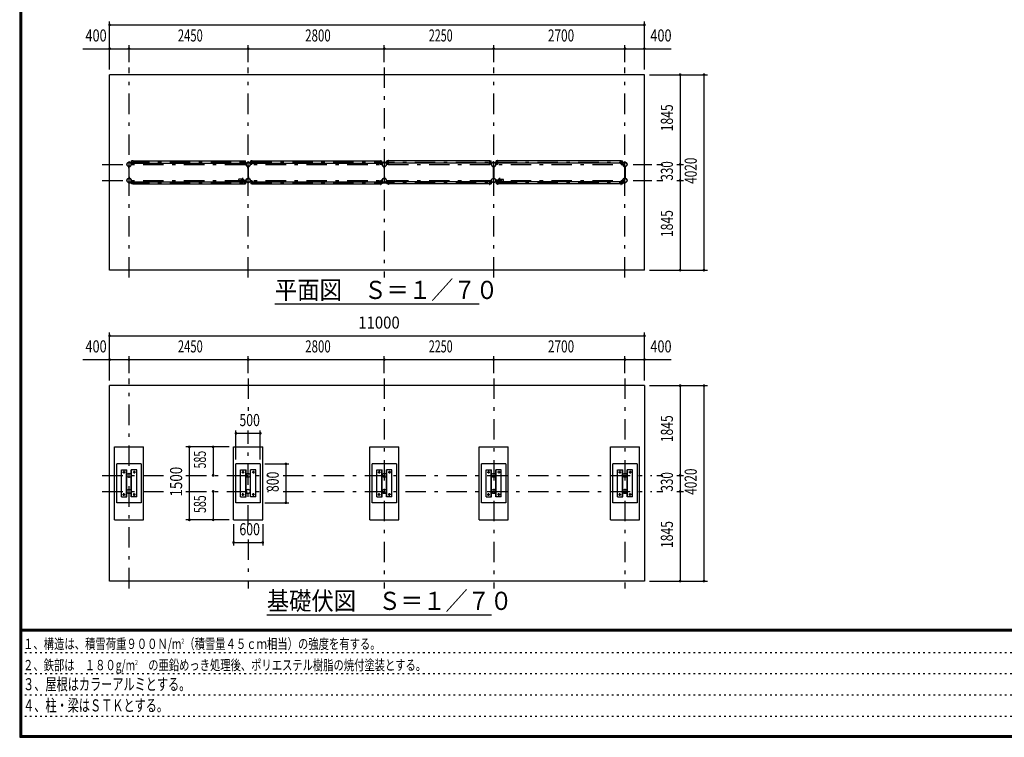
# Model space of a CAD drawing. Extents: x -22513 to 40880, y 700 to 28840.
# Drawn here: x 700 to 20952, y 700 to 15459 of the extents above; entities that cross this region are included whole.
import ezdxf
from ezdxf.enums import TextEntityAlignment as Align

# ---------------------------------------------------------------- set-up
doc = ezdxf.new("R2010")
doc.units = 0
doc.header["$LTSCALE"] = 70
doc.header["$MEASUREMENT"] = 0
doc.linetypes.add('CENTER2', pattern=[24, 12, -5, 2, -5])
doc.linetypes.add('DOT', pattern=[3, 1, -2])
for name, color, linetype in [('0-F1TEXT', 7, 'CONTINUOUS'), ('1-07BOLD', 7, 'CONTINUOUS'), ('1-27CENTER', 7, 'CONTINUOUS'), ('1-57DIM', 7, 'CONTINUOUS'), ('F-F1PAPER', 7, 'CONTINUOUS')]:
    doc.layers.add(name, color=color, linetype=linetype)
doc.styles.get("Standard").update_dxf_attribs({"font": 'txt.shx', "bigfont": 'extfont.shx'})

msp = doc.modelspace()

# ---------------------------------------------------------------- linework, layer by layer
at = {"layer": '1-07BOLD', "color": 7, "linetype": 'Continuous', "ltscale": 0.5}
for p, q in [((13549, 14328), (2549, 14328)), ((13549, 10308), (13549, 14328)), ((3034, 12564), (3031, 12564)), ((3031, 12498), (3031, 12564)), ((3034, 12498), (3034, 12564)), ((5318, 12498), (5318, 12564)), ((5481, 12498), (5481, 12564)), ((5484, 12564), (5481, 12564)), ((5484, 12498), (5484, 12564)), ((8118, 12498), (8118, 12564)), ((8281, 12498), (8281, 12564)), ((8284, 12564), (8281, 12564)), ((8284, 12498), (8284, 12564)), ((10365, 12564), (10368, 12564)), ((10365, 12498), (10365, 12564)), ((10368, 12498), (10368, 12564)), ((10531, 12498), (10531, 12564)), ((13065, 12564), (13068, 12564)), ((13065, 12498), (13065, 12564)), ((13068, 12498), (13068, 12564)), ((2945, 12408), (2945, 12437)), ((2945, 12408), (2946, 12408)), ((2946, 12438), (2946, 12197)), ((2952, 12197), (2952, 12438)), ((2952, 12408), (2954, 12408)), ((2954, 12408), (2954, 12437)), ((2994, 12491), (2994, 12471)), ((2997, 12471), (2994, 12471)), ((2997, 12491), (2997, 12471)), ((2999, 12496), (3029, 12496)), ((3029, 12493), (2999, 12493)), ((3031, 12553), (3002, 12553)), ((3034, 12553), (5315, 12553)), ((3034, 12510), (5315, 12510)), ((5318, 12553), (5347, 12553)), ((5350, 12496), (5320, 12496)), ((5320, 12493), (5350, 12493)), ((5355, 12491), (5355, 12471)), ((5395, 12408), (5395, 12437)), ((5395, 12408), (5396, 12408)), ((5396, 12438), (5396, 12197)), ((5402, 12197), (5402, 12438)), ((5444, 12491), (5444, 12471)), ((5447, 12471), (5444, 12471)), ((5447, 12491), (5447, 12471)), ((5449, 12496), (5479, 12496)), ((5479, 12493), (5449, 12493)), ((5481, 12553), (5452, 12553)), ((5452, 12510), (5452, 12553)), ((5481, 12510), (5452, 12510)), ((5484, 12553), (8115, 12553)), ((5484, 12510), (8115, 12510)), ((8118, 12553), (8147, 12553)), ((8150, 12496), (8120, 12496)), ((8120, 12493), (8150, 12493)), ((8155, 12491), (8155, 12471)), ((8195, 12408), (8195, 12437)), ((8195, 12408), (8196, 12408)), ((8196, 12438), (8196, 12197)), ((8202, 12197), (8202, 12438)), ((8244, 12491), (8244, 12471)), ((8247, 12471), (8244, 12471)), ((8247, 12491), (8247, 12471)), ((8249, 12496), (8279, 12496)), ((8279, 12493), (8249, 12493)), ((8281, 12553), (8252, 12553)), ((10365, 12553), (8284, 12553)), ((10365, 12510), (8284, 12510)), ((10368, 12553), (10397, 12553)), ((10368, 12510), (10397, 12510)), ((10400, 12496), (10370, 12496)), ((10370, 12493), (10400, 12493)), ((10397, 12510), (10397, 12553)), ((10402, 12491), (10402, 12471)), ((10402, 12471), (10405, 12471)), ((10405, 12491), (10405, 12471)), ((10445, 12408), (10445, 12437)), ((10446, 12408), (10445, 12408)), ((10446, 12197), (10446, 12438)), ((10452, 12438), (10452, 12197)), ((10454, 12408), (10452, 12408)), ((10454, 12408), (10454, 12437)), ((10494, 12491), (10494, 12471)), ((10499, 12496), (10529, 12496)), ((10529, 12493), (10499, 12493)), ((10531, 12553), (10502, 12553)), ((10502, 12510), (10502, 12553)), ((10531, 12510), (10502, 12510)), ((13065, 12553), (10534, 12553)), ((13065, 12510), (10534, 12510)), ((13068, 12553), (13097, 12553)), ((13068, 12510), (13097, 12510)), ((13100, 12496), (13070, 12496)), ((13070, 12493), (13100, 12493)), ((13097, 12510), (13097, 12553)), ((13105, 12491), (13105, 12471)), ((13146, 12197), (13146, 12438)), ((13152, 12438), (13152, 12197)), ((13154, 12408), (13152, 12408)), ((13154, 12408), (13154, 12437)), ((2945, 12228), (2945, 12198)), ((2945, 12228), (2946, 12228)), ((2997, 12165), (2994, 12165)), ((2994, 12145), (2994, 12165)), ((2997, 12145), (2997, 12165)), ((5272, 12180), (5204, 12180)), ((5309, 12156), (5355, 12156)), ((5310, 12157), (5354, 12157)), ((5355, 12145), (5355, 12165)), ((5395, 12228), (5396, 12228)), ((5395, 12228), (5395, 12198)), ((5402, 12228), (5404, 12228)), ((5404, 12228), (5404, 12198)), ((5444, 12145), (5444, 12165)), ((8155, 12145), (8155, 12165)), ((8195, 12228), (8196, 12228)), ((8195, 12228), (8195, 12198)), ((8202, 12228), (8204, 12228)), ((8204, 12228), (8204, 12198)), ((8244, 12145), (8244, 12165)), ((10405, 12145), (10405, 12165)), ((10454, 12228), (10452, 12228)), ((10454, 12228), (10454, 12198)), ((10494, 12145), (10494, 12165)), ((10497, 12165), (10494, 12165)), ((10540, 12156), (10494, 12156)), ((10539, 12157), (10495, 12157)), ((10497, 12145), (10497, 12165)), ((10577, 12180), (10645, 12180)), ((13105, 12145), (13105, 12165)), ((13145, 12228), (13145, 12198)), ((13146, 12228), (13145, 12228)), ((13154, 12228), (13152, 12228)), ((13154, 12228), (13154, 12198)), ((3029, 12143), (2999, 12143)), ((2999, 12139), (3029, 12139)), ((3031, 12082), (3002, 12082)), ((3031, 12137), (3031, 12072)), ((3034, 12125), (5315, 12125)), ((3034, 12082), (5315, 12082)), ((5272, 12125), (5204, 12125)), ((5309, 12150), (5355, 12150)), ((5310, 12148), (5354, 12148)), ((5315, 12137), (5315, 12072)), ((5315, 12072), (5318, 12072)), ((5318, 12137), (5318, 12072)), ((5318, 12125), (5347, 12125)), ((5318, 12082), (5347, 12082)), ((5320, 12143), (5350, 12143)), ((5350, 12139), (5320, 12139)), ((5347, 12125), (5347, 12082)), ((5479, 12143), (5449, 12143)), ((5449, 12139), (5479, 12139)), ((5452, 12125), (5452, 12082)), ((5481, 12125), (5452, 12125)), ((5481, 12082), (5452, 12082)), ((5481, 12137), (5481, 12072)), ((5484, 12072), (5481, 12072)), ((5484, 12137), (5484, 12072)), ((5484, 12125), (8115, 12125)), ((5484, 12082), (8115, 12082)), ((8115, 12137), (8115, 12072)), ((8115, 12072), (8118, 12072)), ((8118, 12137), (8118, 12072)), ((8118, 12125), (8147, 12125)), ((8118, 12082), (8147, 12082)), ((8120, 12143), (8150, 12143)), ((8150, 12139), (8120, 12139)), ((8147, 12125), (8147, 12082)), ((8279, 12143), (8249, 12143)), ((8249, 12139), (8279, 12139)), ((8252, 12125), (8252, 12082)), ((8281, 12125), (8252, 12125)), ((8281, 12082), (8252, 12082)), ((8281, 12137), (8281, 12072)), ((10365, 12125), (8284, 12125)), ((10365, 12082), (8284, 12082)), ((10365, 12137), (10365, 12072)), ((10365, 12072), (10368, 12072)), ((10368, 12137), (10368, 12072)), ((10368, 12125), (10397, 12125)), ((10368, 12082), (10397, 12082)), ((10370, 12143), (10400, 12143)), ((10400, 12139), (10370, 12139)), ((10397, 12125), (10397, 12082)), ((10540, 12150), (10494, 12150)), ((10539, 12148), (10495, 12148)), ((10529, 12143), (10499, 12143)), ((10499, 12139), (10529, 12139)), ((10502, 12125), (10502, 12082)), ((10531, 12125), (10502, 12125)), ((10531, 12082), (10502, 12082)), ((10531, 12137), (10531, 12072)), ((10534, 12072), (10531, 12072)), ((10534, 12137), (10534, 12072)), ((13065, 12125), (10534, 12125)), ((13065, 12082), (10534, 12082)), ((10577, 12125), (10645, 12125)), ((13068, 12137), (13068, 12072)), ((13068, 12082), (13097, 12082)), ((13070, 12143), (13100, 12143)), ((13100, 12139), (13070, 12139)), ((13549, 7933), (2549, 7933)), ((2549, 3913), (2549, 7933)), ((13549, 7933), (13549, 3913)), ((2649, 6673), (3249, 6673)), ((2649, 5173), (2649, 6673)), ((5699, 5173), (5699, 6673)), ((7899, 6673), (8499, 6673)), ((7899, 5173), (7899, 6673)), ((10749, 5173), (10749, 6673)), ((12849, 6673), (13449, 6673)), ((12849, 5173), (12849, 6673)), ((2699, 5523), (2699, 6323)), ((3199, 6323), (2699, 6323)), ((5649, 6323), (5149, 6323)), ((5649, 6323), (5649, 5523)), ((7949, 5523), (7949, 6323)), ((8449, 6323), (7949, 6323)), ((10699, 6323), (10199, 6323)), ((10199, 5523), (10199, 6323)), ((10699, 6323), (10699, 5523)), ((12899, 5523), (12899, 6323)), ((13399, 6323), (12899, 6323)), ((2793, 6203), (2905, 6203)), ((2793, 5643), (2793, 6203)), ((2900, 5643), (2900, 6203)), ((2994, 5643), (2994, 6203)), ((2999, 5643), (2999, 6203)), ((5243, 6203), (5355, 6203)), ((5243, 5643), (5243, 6203)), ((5350, 5643), (5350, 6203)), ((5444, 5643), (5444, 6203)), ((5449, 5643), (5449, 6203)), ((8043, 6203), (8155, 6203)), ((8043, 5643), (8043, 6203)), ((8150, 5643), (8150, 6203)), ((8244, 5643), (8244, 6203)), ((8249, 5643), (8249, 6203)), ((10293, 6203), (10405, 6203)), ((10293, 5643), (10293, 6203)), ((10400, 5643), (10400, 6203)), ((10494, 5643), (10494, 6203)), ((10499, 5643), (10499, 6203)), ((12993, 6203), (13105, 6203)), ((12993, 5643), (12993, 6203)), ((13100, 5643), (13100, 6203)), ((13194, 5643), (13194, 6203)), ((13199, 5643), (13199, 6203)), ((3106, 5643), (2994, 5643)), ((5556, 5643), (5444, 5643)), ((8356, 5643), (8244, 5643)), ((10699, 5523), (10199, 5523)), ((10606, 5643), (10494, 5643)), ((13306, 5643), (13194, 5643)), ((5099, 5173), (5699, 5173)), ((10149, 5173), (10749, 5173)), ((13549, 3913), (2549, 3913))]:
    msp.add_line(p, q, dxfattribs=at)
for points in [[(13549, 10308), (2549, 10308), (2549, 14328)], [(5315, 12498), (5315, 12564), (5318, 12564)], [(8115, 12498), (8115, 12564), (8118, 12564)], [(10534, 12498), (10534, 12564), (10531, 12564)], [(3031, 12510), (3002, 12510), (3002, 12553)], [(5318, 12510), (5347, 12510), (5347, 12553)], [(5352, 12491), (5352, 12471), (5355, 12471)], [(5402, 12408), (5404, 12408), (5404, 12437)], [(8118, 12510), (8147, 12510), (8147, 12553)], [(8152, 12491), (8152, 12471), (8155, 12471)], [(8202, 12408), (8204, 12408), (8204, 12437)], [(8281, 12510), (8252, 12510), (8252, 12553)], [(10497, 12491), (10497, 12471), (10494, 12471)], [(13102, 12491), (13102, 12471), (13105, 12471)], [(13146, 12408), (13145, 12408), (13145, 12437)], [(2952, 12228), (2954, 12228), (2954, 12198)], [(5352, 12145), (5352, 12165), (5355, 12165)], [(5447, 12145), (5447, 12165), (5444, 12165)], [(8152, 12145), (8152, 12165), (8155, 12165)], [(8247, 12145), (8247, 12165), (8244, 12165)], [(10402, 12145), (10402, 12165), (10405, 12165)], [(10446, 12228), (10445, 12228), (10445, 12198)], [(13102, 12145), (13102, 12165), (13105, 12165)], [(3031, 12125), (3002, 12125), (3002, 12082)], [(3034, 12137), (3034, 12072), (3031, 12072)], [(8284, 12137), (8284, 12072), (8281, 12072)], [(13065, 12137), (13065, 12072), (13068, 12072)], [(13068, 12125), (13097, 12125), (13097, 12082)], [(2649, 5173), (3249, 5173), (3249, 6673)], [(5099, 5173), (5099, 6673), (5699, 6673)], [(7899, 5173), (8499, 5173), (8499, 6673)], [(10149, 5173), (10149, 6673), (10749, 6673)], [(12849, 5173), (13449, 5173), (13449, 6673)], [(3199, 6323), (3199, 5523), (2699, 5523)], [(5649, 5523), (5149, 5523), (5149, 6323)], [(8449, 6323), (8449, 5523), (7949, 5523)], [(13399, 6323), (13399, 5523), (12899, 5523)], [(2793, 5643), (2905, 5643), (2905, 6203)], [(3106, 5643), (3106, 6203), (2994, 6203)], [(5243, 5643), (5355, 5643), (5355, 6203)], [(5556, 5643), (5556, 6203), (5444, 6203)], [(8043, 5643), (8155, 5643), (8155, 6203)], [(8356, 5643), (8356, 6203), (8244, 6203)], [(10293, 5643), (10405, 5643), (10405, 6203)], [(10606, 5643), (10606, 6203), (10494, 6203)], [(12993, 5643), (13105, 5643), (13105, 6203)], [(13306, 5643), (13306, 6203), (13194, 6203)]]:
    msp.add_lwpolyline(points, dxfattribs=at)
for centre, radius in [((2949, 12483), 44.6), ((2949, 12483), 40.4), ((2949, 12531), 2.25), ((5399, 12483), 44.6), ((5399, 12483), 40.4), ((5399, 12531), 2.25), ((8199, 12483), 44.6), ((8199, 12483), 40.4), ((8199, 12531), 3.85), ((8199, 12531), 2.25), ((10449, 12483), 44.6), ((10449, 12483), 40.4), ((10449, 12531), 2.25), ((13149, 12483), 44.6), ((13149, 12483), 40.4), ((13149, 12531), 2.25), ((2949, 12153), 44.6), ((2949, 12153), 40.4), ((5250, 12153), 2.25), ((5281, 12153), 27.5), ((5399, 12153), 46.1), ((5399, 12153), 44.6), ((5399, 12153), 40.4), ((5448, 12153), 2.25), ((8199, 12153), 44.6), ((8199, 12153), 40.4), ((10401, 12153), 2.25), ((10449, 12153), 46.1), ((10449, 12153), 44.6), ((10449, 12153), 40.4), ((10567, 12153), 27.5), ((10599, 12153), 2.25), ((13149, 12153), 44.6), ((13149, 12153), 40.4), ((2949, 12104), 2.25), ((5399, 12104), 2.25), ((8199, 12104), 3.85), ((8199, 12104), 2.25), ((10449, 12104), 2.25), ((13149, 12104), 2.25), ((2843, 6153), 14.5), ((2949, 6088), 44.6), ((2949, 6088), 40.4), ((3056, 6153), 14.5), ((5293, 6153), 14.5), ((5399, 6088), 44.6), ((5399, 6088), 40.4), ((5506, 6153), 14.5), ((8093, 6153), 14.5), ((8199, 6088), 44.6), ((8199, 6088), 40.4), ((8306, 6153), 14.5), ((10343, 6153), 14.5), ((10449, 6088), 44.6), ((10449, 6088), 40.4), ((10556, 6153), 14.5), ((13043, 6153), 14.5), ((13149, 6088), 44.6), ((13149, 6088), 40.4), ((13256, 6153), 14.5), ((2843, 5693), 14.5), ((2949, 5758), 44.6), ((2949, 5758), 40.4), ((3056, 5693), 14.5), ((5293, 5693), 14.5), ((5399, 5758), 44.6), ((5399, 5758), 40.4), ((5506, 5693), 14.5), ((8093, 5693), 14.5), ((8199, 5758), 44.6), ((8199, 5758), 40.4), ((8306, 5693), 14.5), ((10343, 5693), 14.5), ((10449, 5758), 44.6), ((10449, 5758), 40.4), ((10556, 5693), 14.5), ((13043, 5693), 14.5), ((13149, 5758), 44.6), ((13149, 5758), 40.4), ((13256, 5693), 14.5)]:
    msp.add_circle(centre, radius, dxfattribs=at)
for centre, radius, start, end in [((2949, 12483), 46.1, 93.7896, 264.2821), ((2949, 12531), 3.85, 322.0952, 630.0028), ((2949, 12483), 46.1, 275.7276, 450.0015), ((2999, 12491), 5.2, 90, 180), ((2999, 12491), 2, 90, 180), ((3029, 12498), 2, 270, 360), ((3029, 12498), 5.2, 270, 360), ((5320, 12498), 5.2, 180, 270), ((5320, 12498), 2, 180, 270), ((5350, 12491), 5.2, 0, 90), ((5350, 12491), 2, 0, 90), ((5399, 12483), 46.1, 93.7896, 264.2821), ((5399, 12531), 3.85, 322.0952, 630.0028), ((5399, 12483), 46.1, 275.7276, 450.0015), ((5449, 12491), 5.2, 90, 180), ((5449, 12491), 2, 90, 180), ((5479, 12498), 2, 270, 360), ((5479, 12498), 5.2, 270, 360), ((8120, 12498), 5.2, 180, 270), ((8120, 12498), 2, 180, 270), ((8150, 12491), 5.2, 0, 90), ((8150, 12491), 2, 0, 90), ((8199, 12483), 46.1, 275.7179, 624.2821), ((8249, 12491), 5.2, 90, 180), ((8249, 12491), 2, 90, 180), ((8279, 12498), 2, 270, 360), ((8279, 12498), 5.2, 270, 360), ((10370, 12498), 5.2, 180, 270), ((10370, 12498), 2, 180, 270), ((10400, 12491), 5.2, 0, 90), ((10400, 12491), 2, 0, 90), ((10449, 12483), 46.1, 89.9985, 264.2724), ((10449, 12531), 3.85, 269.9972, 577.9048), ((10449, 12483), 46.1, 275.7179, 446.2104), ((10499, 12491), 5.2, 90, 180), ((10499, 12491), 2, 90, 180), ((10529, 12498), 2, 270, 360), ((10529, 12498), 5.2, 270, 360), ((13070, 12498), 5.2, 180, 270), ((13070, 12498), 2, 180, 270), ((13100, 12491), 5.2, 0, 90), ((13100, 12491), 2, 0, 90), ((13149, 12483), 46.1, 89.9985, 264.2724), ((13149, 12531), 3.85, 269.9972, 577.9048), ((13149, 12483), 46.1, 275.7179, 446.2104), ((2949, 12153), 46.1, 95.7184, 266.2108), ((2949, 12153), 46.1, 269.9989, 444.2729), ((5240, 12153), 44.9, 142.2355, 217.7645), ((5250, 12153), 3.85, 51.3422, 360), ((5281, 12153), 29.1, 9.0949, 180), ((5299, 12153), 44.9, 142.2355, 160.4114), ((5448, 12153), 3.85, 180, 487.9075), ((8199, 12153), 46.1, 95.7184, 444.2816), ((10401, 12153), 3.85, 52.0925, 360), ((10567, 12153), 29.1, 0, 170.9051), ((10550, 12153), 44.9, 19.5886, 37.7645), ((10599, 12153), 3.85, 180, 488.6578), ((10609, 12153), 44.9, 322.2355, 397.7645), ((13149, 12153), 46.1, 95.7271, 270.0011), ((13149, 12153), 46.1, 273.7892, 444.2816), ((2949, 12104), 3.85, 90, 397.9075), ((2999, 12145), 5.2, 180, 270), ((2999, 12145), 2, 180, 270), ((3029, 12137), 5.2, 0, 90), ((3029, 12137), 2, 0, 90), ((5281, 12153), 29.1, 185.9302, 252.8096), ((5299, 12153), 44.9, 199.5886, 217.7645), ((5281, 12153), 29.1, 287.1904, 350.9051), ((5320, 12137), 5.2, 90, 180), ((5320, 12137), 2, 90, 180), ((5350, 12145), 2, 270, 360), ((5350, 12145), 5.2, 270, 360), ((5399, 12104), 3.85, 90, 397.9075), ((5449, 12145), 5.2, 180, 270), ((5449, 12145), 2, 180, 270), ((5479, 12137), 5.2, 0, 90), ((5479, 12137), 2, 0, 90), ((8120, 12137), 5.2, 90, 180), ((8120, 12137), 2, 90, 180), ((8150, 12145), 2, 270, 360), ((8150, 12145), 5.2, 270, 360), ((8249, 12145), 5.2, 180, 270), ((8249, 12145), 2, 180, 270), ((8279, 12137), 5.2, 0, 90), ((8279, 12137), 2, 0, 90), ((10370, 12137), 5.2, 90, 180), ((10370, 12137), 2, 90, 180), ((10400, 12145), 2, 270, 360), ((10400, 12145), 5.2, 270, 360), ((10449, 12104), 3.85, 142.0925, 450), ((10499, 12145), 5.2, 180, 270), ((10499, 12145), 2, 180, 270), ((10529, 12137), 5.2, 0, 90), ((10529, 12137), 2, 0, 90), ((10567, 12153), 29.1, 189.0949, 252.8096), ((10567, 12153), 29.1, 287.1904, 354.0698), ((10550, 12153), 44.9, 322.2355, 340.4114), ((13070, 12137), 5.2, 90, 180), ((13070, 12137), 2, 90, 180), ((13100, 12145), 2, 270, 360), ((13100, 12145), 5.2, 270, 360), ((13149, 12104), 3.85, 142.0925, 450)]:
    msp.add_arc(centre, radius, start, end, dxfattribs=at)
at = {"layer": '1-27CENTER', "color": 3, "linetype": 'CENTER2', "ltscale": 0.5}
for p, q in [((2949, 10158), (2949, 14478)), ((5399, 10158), (5399, 14478)), ((8199, 14478), (8199, 10158)), ((10449, 10158), (10449, 14478)), ((13149, 10158), (13149, 14478)), ((2399, 12483), (13699, 12483)), ((2949, 12532), (13149, 12532)), ((3019, 12474), (3019, 12515)), ((5330, 12474), (5330, 12515)), ((5469, 12474), (5469, 12515)), ((8130, 12474), (8130, 12515)), ((8269, 12474), (8269, 12515)), ((10380, 12474), (10380, 12515)), ((10519, 12474), (10519, 12515)), ((13080, 12474), (13080, 12515)), ((2399, 12153), (13699, 12153)), ((3019, 12162), (3019, 12120)), ((5281, 12208), (5281, 12098)), ((5330, 12162), (5330, 12120)), ((5332, 12142), (5332, 12163)), ((5469, 12162), (5469, 12120)), ((8130, 12162), (8130, 12120)), ((8269, 12162), (8269, 12120)), ((10380, 12162), (10380, 12120)), ((10517, 12142), (10517, 12163)), ((10519, 12162), (10519, 12120)), ((10567, 12208), (10567, 12098)), ((13080, 12162), (13080, 12120)), ((2949, 12103), (13149, 12103)), ((2949, 3763), (2949, 8083)), ((5399, 8083), (5399, 7301)), ((8199, 8083), (8199, 3763)), ((10449, 8083), (10449, 3763)), ((13149, 8083), (13149, 3763)), ((5399, 5053), (5399, 7013)), ((2399, 6088), (3839, 6088)), ((2818, 6153), (2868, 6153)), ((2843, 6178), (2843, 6128)), ((3081, 6153), (3031, 6153)), ((3056, 6178), (3056, 6128)), ((4119, 6088), (5819, 6088)), ((5268, 6153), (5318, 6153)), ((5293, 6178), (5293, 6128)), ((5531, 6153), (5481, 6153)), ((5506, 6178), (5506, 6128)), ((6116, 6088), (13699, 6088)), ((8068, 6153), (8118, 6153)), ((8093, 6178), (8093, 6128)), ((8331, 6153), (8281, 6153)), ((8306, 6178), (8306, 6128)), ((10318, 6153), (10368, 6153)), ((10343, 6178), (10343, 6128)), ((10581, 6153), (10531, 6153)), ((10556, 6178), (10556, 6128)), ((13018, 6153), (13068, 6153)), ((13043, 6178), (13043, 6128)), ((13281, 6153), (13231, 6153)), ((13256, 6178), (13256, 6128)), ((2399, 5758), (3839, 5758)), ((2818, 5693), (2868, 5693)), ((2843, 5668), (2843, 5718)), ((3081, 5693), (3031, 5693)), ((3056, 5668), (3056, 5718)), ((4119, 5758), (5819, 5758)), ((5268, 5693), (5318, 5693)), ((5293, 5668), (5293, 5718)), ((5531, 5693), (5481, 5693)), ((5506, 5668), (5506, 5718)), ((6116, 5758), (13699, 5758)), ((8068, 5693), (8118, 5693)), ((8093, 5668), (8093, 5718)), ((8331, 5693), (8281, 5693)), ((8306, 5668), (8306, 5718)), ((10318, 5693), (10368, 5693)), ((10343, 5668), (10343, 5718)), ((10581, 5693), (10531, 5693)), ((10556, 5668), (10556, 5718)), ((13018, 5693), (13068, 5693)), ((13043, 5668), (13043, 5718)), ((13281, 5693), (13231, 5693)), ((13256, 5668), (13256, 5718)), ((5399, 4768), (5399, 3763))]:
    msp.add_line(p, q, dxfattribs=at)
at = {"layer": '1-57DIM', "color": 3, "linetype": 'Continuous', "ltscale": 0.5}
for p, q in [((2549, 14433), (2549, 15423)), ((13549, 14433), (13549, 15423)), ((2549, 15353), (13549, 15353)), ((2000, 14863), (14099, 14863)), ((2949, 14583), (2949, 14933)), ((5399, 14583), (5399, 14933)), ((8199, 14583), (8199, 14933)), ((10449, 14583), (10449, 14933)), ((13149, 14583), (13149, 14933)), ((13654, 14328), (14844, 14328)), ((14284, 14328), (14284, 10308)), ((14774, 14328), (14774, 10308)), ((13804, 12483), (13930, 12483)), ((14214, 12483), (14354, 12483)), ((13804, 12153), (13930, 12153)), ((14214, 12153), (14354, 12153)), ((13654, 10308), (14844, 10308)), ((10149, 9608), (5949, 9608)), ((2549, 8038), (2549, 9028)), ((2549, 8958), (13549, 8958)), ((13549, 8038), (13549, 9028)), ((2949, 8188), (2949, 8538)), ((5399, 8188), (5399, 8538)), ((8199, 8188), (8199, 8538)), ((10449, 8188), (10449, 8538)), ((13149, 8188), (13149, 8538)), ((2000, 8468), (14099, 8468)), ((13654, 7933), (14844, 7933)), ((14284, 7933), (14284, 3913)), ((14774, 7933), (14774, 3913)), ((5149, 6413), (5149, 7013)), ((5149, 6953), (5649, 6953)), ((5649, 6413), (5649, 7013)), ((5009, 6673), (4119, 6673)), ((4189, 6673), (4189, 5173)), ((4679, 6673), (4679, 6088)), ((5739, 6323), (6236, 6323)), ((6176, 6323), (6176, 5523)), ((13804, 6088), (13930, 6088)), ((14214, 6088), (14354, 6088)), ((4679, 5758), (4679, 5173)), ((13804, 5758), (13930, 5758)), ((14214, 5758), (14354, 5758)), ((5739, 5523), (6236, 5523)), ((5009, 5173), (4119, 5173)), ((5099, 5083), (5099, 4648)), ((5699, 5083), (5699, 4648)), ((5099, 4708), (5699, 4708)), ((13654, 3913), (14844, 3913)), ((10403, 3213), (5783, 3213))]:
    msp.add_line(p, q, dxfattribs=at)
at = {"layer": '1-57DIM', "color": 3, "linetype": 'Continuous', "ltscale": 0.5, "const_width": 28}
for points in [[(2535, 15353, 1), (2563, 15353, 1)], [(13535, 15353, 1), (13563, 15353, 1)], [(2535, 14863, 1), (2563, 14863, 1)], [(2935, 14863, 1), (2963, 14863, 1)], [(5385, 14863, 1), (5413, 14863, 1)], [(8185, 14863, 1), (8213, 14863, 1)], [(10435, 14863, 1), (10463, 14863, 1)], [(13135, 14863, 1), (13163, 14863, 1)], [(13535, 14863, 1), (13563, 14863, 1)], [(14270, 14328, 1), (14298, 14328, 1)], [(14760, 14328, 1), (14788, 14328, 1)], [(14270, 12483, 1), (14298, 12483, 1)], [(14270, 12153, 1), (14298, 12153, 1)], [(14270, 10308, 1), (14298, 10308, 1)], [(14760, 10308, 1), (14788, 10308, 1)], [(2535, 8958, 1), (2563, 8958, 1)], [(13535, 8958, 1), (13563, 8958, 1)], [(2535, 8468, 1), (2563, 8468, 1)], [(2935, 8468, 1), (2963, 8468, 1)], [(5385, 8468, 1), (5413, 8468, 1)], [(8185, 8468, 1), (8213, 8468, 1)], [(10435, 8468, 1), (10463, 8468, 1)], [(13135, 8468, 1), (13163, 8468, 1)], [(13535, 8468, 1), (13563, 8468, 1)], [(14270, 7933, 1), (14298, 7933, 1)], [(14760, 7933, 1), (14788, 7933, 1)], [(5135, 6953, 1), (5163, 6953, 1)], [(5635, 6953, 1), (5663, 6953, 1)], [(4175, 6673, 1), (4203, 6673, 1)], [(4665, 6673, 1), (4693, 6673, 1)], [(6162, 6323, 1), (6190, 6323, 1)], [(4665, 6088, 1), (4693, 6088, 1)], [(14270, 6088, 1), (14298, 6088, 1)], [(4665, 5758, 1), (4693, 5758, 1)], [(14270, 5758, 1), (14298, 5758, 1)], [(6162, 5523, 1), (6190, 5523, 1)], [(4175, 5173, 1), (4203, 5173, 1)], [(4665, 5173, 1), (4693, 5173, 1)], [(5085, 4708, 1), (5113, 4708, 1)], [(5685, 4708, 1), (5713, 4708, 1)], [(14270, 3913, 1), (14298, 3913, 1)], [(14760, 3913, 1), (14788, 3913, 1)]]:
    msp.add_lwpolyline(points, format="xyb", close=True, dxfattribs=at)
at = {"layer": 'F-F1PAPER', "color": 5, "linetype": 'Continuous', "ltscale": 0.5}
for p, q in [((700, 28840), (700, 700)), ((704, 28836), (704, 704)), ((707, 28833), (707, 707)), ((711, 28830), (711, 711)), ((714, 28826), (714, 714)), ((718, 28822), (718, 718)), ((721, 28819), (721, 721)), ((725, 28816), (725, 725)), ((728, 28812), (728, 728)), ((732, 28808), (732, 732)), ((735, 28805), (735, 735)), ((40845, 2919), (735, 2919)), ((40845, 2915), (735, 2915)), ((40845, 2912), (735, 2912)), ((40845, 2908), (735, 2908)), ((40845, 2905), (735, 2905)), ((40845, 2902), (735, 2902)), ((40845, 2898), (735, 2898)), ((40845, 2895), (735, 2895)), ((40845, 2891), (735, 2891)), ((40845, 2887), (735, 2887)), ((40845, 2884), (735, 2884)), ((700, 700), (40880, 700)), ((707, 707), (40873, 707)), ((714, 714), (40866, 714)), ((721, 721), (40859, 721)), ((735, 735), (40845, 735))]:
    msp.add_line(p, q, dxfattribs=at)
at = {"layer": 'F-F1PAPER', "color": 6, "linetype": 'DOT', "ltscale": 0.5}
for p, q in [((700, 2447), (26250, 2447)), ((700, 2010), (26250, 2010)), ((700, 1574), (26250, 1574)), ((700, 1137), (22739, 1137))]:
    msp.add_line(p, q, dxfattribs=at)
at = {"layer": 'F-F1PAPER', "color": 5, "linetype": 'Continuous', "ltscale": 0.5}
for points in [[(704, 704), (40876, 704), (40876, 28836)], [(711, 711), (40869, 711), (40869, 28830)], [(718, 718), (40862, 718), (40862, 28822)], [(725, 725), (40856, 725), (40856, 28816)], [(728, 728), (40852, 728), (40852, 28812)], [(732, 732), (40848, 732), (40848, 28808)]]:
    msp.add_lwpolyline(points, dxfattribs=at)

# ---------------------------------------------------------------- texts
at = {"layer": '0-F1TEXT', "color": 3, "lineweight": -3, "ltscale": 0.5, "width": 0.676}
for s, p in [('３、屋根はカラーアルミとする。', (770, 1668)), ('４、柱・梁はＳＴＫとする。', (770, 1232))]:
    msp.add_text(s, height=248.71, dxfattribs=at).set_placement(p)
at = {"layer": '0-F1TEXT', "color": 3, "lineweight": -3, "ltscale": 0.5, "char_height": 211.4, "attachment_point": 7}
for s, insert in [('\\W0.737;１、構造は、積雪荷重９００Ｎ/m{\\H0.5x;\\A2;2}（積雪量４５ｃｍ相当）の強度を有する。', (770, 2517)), ('\\W0.734;２、鉄部は\u3000１８０g/m{\\H0.5x;\\A2;2}\u3000の亜鉛めっき処理後、ポリエステル樹脂の焼付塗装とする。', (770, 2080))]:
    msp.add_mtext(s, dxfattribs=dict(at, insert=insert))
at = {"layer": '1-57DIM', "color": 3, "lineweight": -3, "ltscale": 0.5}
for s, width, p in [('400', 0.771, (2271, 14933)), ('2450', 0.68, (4210, 14933)), ('2800', 0.698, (6835, 14933)), ('2250', 0.65, (9360, 14933)), ('2700', 0.716, (11835, 14933)), ('400', 0.771, (13890, 14933)), ('11000', 0.906, (8090, 9028)), ('400', 0.771, (2271, 8538)), ('2450', 0.68, (4210, 8538)), ('2800', 0.698, (6835, 8538)), ('2250', 0.65, (9360, 8538)), ('2700', 0.716, (11835, 8538)), ('400', 0.771, (13890, 8538)), ('500', 0.746, (5430, 7023)), ('600', 0.748, (5430, 4778))]:
    msp.add_text(s, height=248.7, dxfattribs=dict(at, width=width)).set_placement(p, align=Align.BOTTOM_CENTER)
for s, width, p in [('1845', 0.735, (14214, 13441)), ('4020', 0.717, (14704, 12353)), ('330', 0.707, (14214, 12349)), ('1845', 0.735, (14214, 11266)), ('1845', 0.735, (14214, 7046)), ('585', 0.642, (4609, 6411)), ('1500', 0.812, (4119, 5958)), ('800', 0.741, (6106, 5954)), ('330', 0.707, (14214, 5954)), ('4020', 0.717, (14704, 5958)), ('585', 0.642, (4609, 5496)), ('1845', 0.735, (14214, 4871))]:
    msp.add_text(s, height=248.7, rotation=90, dxfattribs=dict(at, width=width)).set_placement(p, align=Align.BOTTOM_CENTER)
at = {"layer": '1-57DIM', "color": 3, "lineweight": -3, "ltscale": 0.5, "width": 0.902}
for s, height, p in [('平面図\u3000Ｓ＝１／７０', 373.1, (5949, 9715)), ('基礎伏図\u3000Ｓ＝１／７０', 373.06, (5783, 3320))]:
    msp.add_text(s, height=height, dxfattribs=at).set_placement(p)

doc.saveas('drawing.dxf')
